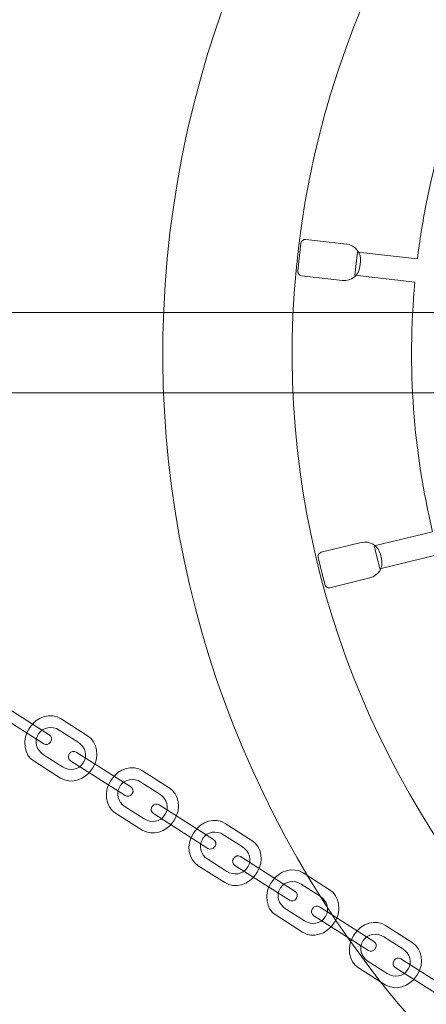
# Model space of a CAD drawing. Units: centimetres. Extents: x 1.08 to 7.43, y 6.14 to 13.34.
# Drawn here: x 5.06 to 5.26, y 9.41 to 9.9 of the extents above; entities that cross this region are included whole.
import ezdxf

# ---------------------------------------------------------------- set-up
doc = ezdxf.new("R2010")
doc.units = ezdxf.units.CM
doc.header["$MEASUREMENT"] = 0
doc.layers.add('layer 1', color=7, linetype='Continuous')

msp = doc.modelspace()

# ---------------------------------------------------------------- linework, layer by layer
at = {"layer": 'layer 1', "color": 7, "lineweight": 9}
msp.add_lwpolyline([(1.54204, 9.7182), (6.9739, 9.7182), (6.9739, 9.7582), (1.54204, 9.7582), (1.54204, 9.7182)], close=True, dxfattribs=at)
at = {"layer": 'layer 1', "color": 242, "lineweight": 9}
msp.add_open_spline([(6.75653, 6.29793), (6.75653, 6.29793), (4.50653, 6.29793), (4.50653, 6.29793), (4.50653, 6.29793), (4.50653, 6.29793), (4.50653, 13.17794), (4.50653, 13.17794), (4.50653, 13.17794), (4.50653, 13.17794), (6.75653, 13.17794), (6.75653, 13.17794), (6.75653, 13.17794), (6.75653, 13.17794), (6.75653, 6.29793), (6.75653, 6.29793)], degree=3, knots=[0, 0, 0, 0, 0.2, 0.2, 0.2, 0.2, 0.4, 0.4, 0.4, 0.4, 0.6, 0.6, 0.6, 0.6, 1, 1, 1, 1], dxfattribs=at)
at = {"layer": 'layer 1', "color": 7, "lineweight": 9}
for points in [[(6.13691, 9.63994), (6.08264, 9.36467), (5.8155, 9.18552), (5.54024, 9.23979), (5.54024, 9.23979), (5.26497, 9.29406), (5.08582, 9.5612), (5.14009, 9.83646), (5.14009, 9.83646), (5.19436, 10.11173), (5.4615, 10.29088), (5.73676, 10.23661), (5.73676, 10.23661), (6.01203, 10.18234), (6.19118, 9.9152), (6.13691, 9.63994)], [(6.07374, 9.65239), (6.02635, 9.41202), (5.79306, 9.25557), (5.55269, 9.30296), (5.55269, 9.30296), (5.31232, 9.35035), (5.15587, 9.58364), (5.20326, 9.82401), (5.20326, 9.82401), (5.25065, 10.06438), (5.48394, 10.22083), (5.72431, 10.17344), (5.72431, 10.17344), (5.96468, 10.12605), (6.12113, 9.89276), (6.07374, 9.65239)]]:
    msp.add_open_spline(points, degree=3, knots=[0, 0, 0, 0, 0.2, 0.2, 0.2, 0.2, 0.4, 0.4, 0.4, 0.4, 0.6, 0.6, 0.6, 0.6, 1, 1, 1, 1], dxfattribs=at)
at = {"layer": 'layer 1', "color": 7, "lineweight": 5}
for points, knots in [([(6.03871, 9.84385), (6.03871, 9.84385), (6.04143, 9.83252), (6.04143, 9.83252), (6.04143, 9.83252), (6.04143, 9.83252), (6.01236, 9.82551), (6.01236, 9.82551), (6.01236, 9.82551), (6.02183, 9.78518), (6.02485, 9.74281), (6.02048, 9.69979), (6.02048, 9.69979), (6.02048, 9.69979), (6.05031, 9.69609), (6.05031, 9.69609), (6.05031, 9.69609), (6.05031, 9.69609), (6.04888, 9.68452), (6.04888, 9.68452), (6.04888, 9.68452), (6.04888, 9.68452), (6.01912, 9.68821), (6.01912, 9.68821), (6.01912, 9.68821), (6.01805, 9.68007), (6.01675, 9.67193), (6.01514, 9.66377), (6.01514, 9.66377), (6.00895, 9.63238), (5.99907, 9.60265), (5.98608, 9.57492), (5.98608, 9.57492), (5.98608, 9.57492), (6.01293, 9.56155), (6.01293, 9.56155), (6.01293, 9.56155), (6.01293, 9.56155), (6.00772, 9.55112), (6.00772, 9.55112), (6.00772, 9.55112), (6.00772, 9.55112), (5.981, 9.56444), (5.981, 9.56444), (5.981, 9.56444), (5.96153, 9.52599), (5.93594, 9.49166), (5.90573, 9.46242), (5.90573, 9.46242), (5.90573, 9.46242), (5.92615, 9.44034), (5.92615, 9.44034), (5.92615, 9.44034), (5.92615, 9.44034), (5.91759, 9.43242), (5.91759, 9.43242), (5.91759, 9.43242), (5.91759, 9.43242), (5.89724, 9.45441), (5.89724, 9.45441), (5.89724, 9.45441), (5.86701, 9.42687), (5.83254, 9.40427), (5.79521, 9.38752), (5.79521, 9.38752), (5.79521, 9.38752), (5.80683, 9.3598), (5.80683, 9.3598), (5.80683, 9.3598), (5.80683, 9.3598), (5.79608, 9.3553), (5.79608, 9.3553), (5.79608, 9.3553), (5.79608, 9.3553), (5.78449, 9.38291), (5.78449, 9.38291), (5.78449, 9.38291), (5.74834, 9.36799), (5.70972, 9.35849), (5.66982, 9.35523), (5.66982, 9.35523), (5.66982, 9.35523), (5.67158, 9.32531), (5.67158, 9.32531), (5.67158, 9.32531), (5.67158, 9.32531), (5.65994, 9.32463), (5.65994, 9.32463), (5.65994, 9.32463), (5.65994, 9.32463), (5.6582, 9.35445), (5.6582, 9.35445), (5.6582, 9.35445), (5.62733, 9.35286), (5.59577, 9.35502), (5.56406, 9.36127), (5.56406, 9.36127), (5.55381, 9.36329), (5.54374, 9.36571), (5.53385, 9.3685), (5.53385, 9.3685), (5.53385, 9.3685), (5.525, 9.33979), (5.525, 9.33979), (5.525, 9.33979), (5.525, 9.33979), (5.51386, 9.34323), (5.51386, 9.34323), (5.51386, 9.34323), (5.51386, 9.34323), (5.52269, 9.37184), (5.52269, 9.37184), (5.52269, 9.37184), (5.48378, 9.38409), (5.44798, 9.40218), (5.41603, 9.42489), (5.41603, 9.42489), (5.41603, 9.42489), (5.39808, 9.40081), (5.39808, 9.40081), (5.39808, 9.40081), (5.39808, 9.40081), (5.38873, 9.40779), (5.38873, 9.40779), (5.38873, 9.40779), (5.38873, 9.40779), (5.40663, 9.43176), (5.40663, 9.43176), (5.40663, 9.43176), (5.37431, 9.45626), (5.34625, 9.48562), (5.32333, 9.51852), (5.32333, 9.51852), (5.32333, 9.51852), (5.29822, 9.50188), (5.29822, 9.50188), (5.29822, 9.50188), (5.29822, 9.50188), (5.29179, 9.51161), (5.29179, 9.51161), (5.29179, 9.51161), (5.29179, 9.51161), (5.31681, 9.52817), (5.31681, 9.52817), (5.31681, 9.52817), (5.29492, 9.56169), (5.27823, 9.59861), (5.26761, 9.63764), (5.26761, 9.63764), (5.26761, 9.63764), (5.23848, 9.63049), (5.23848, 9.63049), (5.23848, 9.63049), (5.23848, 9.63049), (5.2357, 9.64182), (5.2357, 9.64182), (5.2357, 9.64182), (5.2357, 9.64182), (5.26473, 9.64895), (5.26473, 9.64895), (5.26473, 9.64895), (5.25518, 9.68882), (5.25193, 9.73072), (5.2559, 9.77328), (5.2559, 9.77328), (5.2559, 9.77328), (5.22607, 9.77674), (5.22607, 9.77674), (5.22607, 9.77674), (5.22607, 9.77674), (5.22742, 9.78832), (5.22742, 9.78832), (5.22742, 9.78832), (5.22742, 9.78832), (5.25716, 9.78486), (5.25716, 9.78486), (5.25716, 9.78486), (5.25829, 9.79401), (5.25975, 9.80317), (5.26156, 9.81234), (5.26156, 9.81234), (5.26819, 9.84596), (5.27902, 9.87765), (5.29341, 9.90704), (5.29341, 9.90704), (5.29341, 9.90704), (5.26681, 9.92088), (5.26681, 9.92088), (5.26681, 9.92088), (5.26681, 9.92088), (5.27218, 9.93122), (5.27218, 9.93122), (5.27218, 9.93122), (5.27218, 9.93122), (5.29871, 9.91744), (5.29871, 9.91744), (5.29871, 9.91744), (5.31777, 9.95354), (5.34226, 9.98588), (5.37094, 10.01364), (5.37094, 10.01364), (5.37094, 10.01364), (5.35049, 10.03573), (5.35049, 10.03573), (5.35049, 10.03573), (5.35049, 10.03573), (5.35905, 10.04365), (5.35905, 10.04365), (5.35905, 10.04365), (5.35905, 10.04365), (5.37943, 10.02163), (5.37943, 10.02163), (5.37943, 10.02163), (5.40832, 10.04796), (5.44109, 10.06979), (5.47655, 10.0863), (5.47655, 10.0863), (5.47655, 10.0863), (5.46452, 10.1139), (5.46452, 10.1139), (5.46452, 10.1139), (5.46452, 10.1139), (5.4752, 10.11856), (5.4752, 10.11856), (5.4752, 10.11856), (5.4752, 10.11856), (5.48719, 10.09107), (5.48719, 10.09107), (5.48719, 10.09107), (5.52347, 10.10666), (5.56235, 10.11675), (5.60259, 10.12051), (5.60259, 10.12051), (5.60259, 10.12051), (5.60051, 10.15042), (5.60051, 10.15042), (5.60051, 10.15042), (5.60051, 10.15042), (5.61214, 10.15123), (5.61214, 10.15123), (5.61214, 10.15123), (5.61214, 10.15123), (5.61422, 10.1214), (5.61422, 10.1214), (5.61422, 10.1214), (5.64644, 10.12342), (5.67946, 10.12138), (5.71264, 10.11484), (5.71264, 10.11484), (5.72159, 10.11308), (5.73041, 10.111), (5.73908, 10.10865), (5.73908, 10.10865), (5.73908, 10.10865), (5.74765, 10.13747), (5.74765, 10.13747), (5.74765, 10.13747), (5.74765, 10.13747), (5.75883, 10.13414), (5.75883, 10.13414), (5.75883, 10.13414), (5.75883, 10.13414), (5.75029, 10.10543), (5.75029, 10.10543), (5.75029, 10.10543), (5.78941, 10.09356), (5.82545, 10.07579), (5.85766, 10.05336), (5.85766, 10.05336), (5.85766, 10.05336), (5.87539, 10.0776), (5.87539, 10.0776), (5.87539, 10.0776), (5.87539, 10.0776), (5.8848, 10.07072), (5.8848, 10.07072), (5.8848, 10.07072), (5.8848, 10.07072), (5.86714, 10.04656), (5.86714, 10.04656), (5.86714, 10.04656), (5.89998, 10.02215), (5.92854, 9.99274), (5.95189, 9.95971), (5.95189, 9.95971), (5.95189, 9.95971), (5.97689, 9.97651), (5.97689, 9.97651), (5.97689, 9.97651), (5.97689, 9.97651), (5.98339, 9.96684), (5.98339, 9.96684), (5.98339, 9.96684), (5.98339, 9.96684), (5.95847, 9.95009), (5.95847, 9.95009), (5.95847, 9.95009), (5.98137, 9.91554), (5.9987, 9.8773), (6.00951, 9.83683), (6.00951, 9.83683), (6.00951, 9.83683), (6.03871, 9.84385), (6.03871, 9.84385)], [0, 0, 0, 0, 0.012987, 0.012987, 0.012987, 0.012987, 0.025974, 0.025974, 0.025974, 0.025974, 0.038961, 0.038961, 0.038961, 0.038961, 0.051948, 0.051948, 0.051948, 0.051948, 0.064935, 0.064935, 0.064935, 0.064935, 0.077922, 0.077922, 0.077922, 0.077922, 0.090909, 0.090909, 0.090909, 0.090909, 0.103896, 0.103896, 0.103896, 0.103896, 0.116883, 0.116883, 0.116883, 0.116883, 0.12987, 0.12987, 0.12987, 0.12987, 0.142857, 0.142857, 0.142857, 0.142857, 0.155844, 0.155844, 0.155844, 0.155844, 0.168831, 0.168831, 0.168831, 0.168831, 0.181818, 0.181818, 0.181818, 0.181818, 0.194805, 0.194805, 0.194805, 0.194805, 0.207792, 0.207792, 0.207792, 0.207792, 0.220779, 0.220779, 0.220779, 0.220779, 0.233766, 0.233766, 0.233766, 0.233766, 0.246753, 0.246753, 0.246753, 0.246753, 0.25974, 0.25974, 0.25974, 0.25974, 0.272727, 0.272727, 0.272727, 0.272727, 0.285714, 0.285714, 0.285714, 0.285714, 0.298701, 0.298701, 0.298701, 0.298701, 0.311688, 0.311688, 0.311688, 0.311688, 0.324675, 0.324675, 0.324675, 0.324675, 0.337662, 0.337662, 0.337662, 0.337662, 0.350649, 0.350649, 0.350649, 0.350649, 0.363636, 0.363636, 0.363636, 0.363636, 0.376623, 0.376623, 0.376623, 0.376623, 0.38961, 0.38961, 0.38961, 0.38961, 0.402597, 0.402597, 0.402597, 0.402597, 0.415584, 0.415584, 0.415584, 0.415584, 0.428571, 0.428571, 0.428571, 0.428571, 0.441558, 0.441558, 0.441558, 0.441558, 0.454545, 0.454545, 0.454545, 0.454545, 0.467532, 0.467532, 0.467532, 0.467532, 0.480519, 0.480519, 0.480519, 0.480519, 0.493506, 0.493506, 0.493506, 0.493506, 0.506494, 0.506494, 0.506494, 0.506494, 0.519481, 0.519481, 0.519481, 0.519481, 0.532468, 0.532468, 0.532468, 0.532468, 0.545455, 0.545455, 0.545455, 0.545455, 0.558442, 0.558442, 0.558442, 0.558442, 0.571429, 0.571429, 0.571429, 0.571429, 0.584416, 0.584416, 0.584416, 0.584416, 0.597403, 0.597403, 0.597403, 0.597403, 0.61039, 0.61039, 0.61039, 0.61039, 0.623377, 0.623377, 0.623377, 0.623377, 0.636364, 0.636364, 0.636364, 0.636364, 0.649351, 0.649351, 0.649351, 0.649351, 0.662338, 0.662338, 0.662338, 0.662338, 0.675325, 0.675325, 0.675325, 0.675325, 0.688312, 0.688312, 0.688312, 0.688312, 0.701299, 0.701299, 0.701299, 0.701299, 0.714286, 0.714286, 0.714286, 0.714286, 0.727273, 0.727273, 0.727273, 0.727273, 0.74026, 0.74026, 0.74026, 0.74026, 0.753247, 0.753247, 0.753247, 0.753247, 0.766234, 0.766234, 0.766234, 0.766234, 0.779221, 0.779221, 0.779221, 0.779221, 0.792208, 0.792208, 0.792208, 0.792208, 0.805195, 0.805195, 0.805195, 0.805195, 0.818182, 0.818182, 0.818182, 0.818182, 0.831169, 0.831169, 0.831169, 0.831169, 0.844156, 0.844156, 0.844156, 0.844156, 0.857143, 0.857143, 0.857143, 0.857143, 0.87013, 0.87013, 0.87013, 0.87013, 0.883117, 0.883117, 0.883117, 0.883117, 0.896104, 0.896104, 0.896104, 0.896104, 0.909091, 0.909091, 0.909091, 0.909091, 0.922078, 0.922078, 0.922078, 0.922078, 0.935065, 0.935065, 0.935065, 0.935065, 0.948052, 0.948052, 0.948052, 0.948052, 0.961039, 0.961039, 0.961039, 0.961039, 0.974026, 0.974026, 0.974026, 0.974026, 1, 1, 1, 1]), ([(5.22857, 9.78108), (5.22857, 9.78108), (5.22885, 9.78352), (5.22885, 9.78352), (5.22885, 9.78352), (5.22935, 9.78781), (5.22625, 9.79173), (5.22196, 9.79222), (5.22196, 9.79222), (5.22196, 9.79222), (5.20158, 9.79459), (5.20158, 9.79459), (5.20158, 9.79459), (5.20041, 9.79472), (5.19934, 9.79388), (5.19921, 9.79272), (5.19921, 9.79272), (5.19921, 9.79272), (5.1976, 9.77892), (5.1976, 9.77892), (5.1976, 9.77892), (5.19747, 9.77776), (5.19832, 9.77669), (5.19948, 9.77655), (5.19948, 9.77655), (5.19948, 9.77655), (5.21987, 9.77418), (5.21987, 9.77418), (5.21987, 9.77418), (5.22416, 9.77369), (5.22807, 9.77679), (5.22857, 9.78108)], [0, 0, 0, 0, 0.111111, 0.111111, 0.111111, 0.111111, 0.222222, 0.222222, 0.222222, 0.222222, 0.333333, 0.333333, 0.333333, 0.333333, 0.444444, 0.444444, 0.444444, 0.444444, 0.555556, 0.555556, 0.555556, 0.555556, 0.666667, 0.666667, 0.666667, 0.666667, 0.777778, 0.777778, 0.777778, 0.777778, 1, 1, 1, 1]), ([(5.23931, 9.63543), (5.23931, 9.63543), (5.23872, 9.63782), (5.23872, 9.63782), (5.23872, 9.63782), (5.23769, 9.64201), (5.23342, 9.64461), (5.22923, 9.64358), (5.22923, 9.64358), (5.22923, 9.64358), (5.2093, 9.63868), (5.2093, 9.63868), (5.2093, 9.63868), (5.20815, 9.6384), (5.20745, 9.63723), (5.20773, 9.6361), (5.20773, 9.6361), (5.20773, 9.6361), (5.21104, 9.62261), (5.21104, 9.62261), (5.21104, 9.62261), (5.21132, 9.62147), (5.21248, 9.62077), (5.21363, 9.62105), (5.21363, 9.62105), (5.21363, 9.62105), (5.23356, 9.62594), (5.23356, 9.62594), (5.23356, 9.62594), (5.23775, 9.62697), (5.24033, 9.63124), (5.23931, 9.63543)], [0, 0, 0, 0, 0.111111, 0.111111, 0.111111, 0.111111, 0.222222, 0.222222, 0.222222, 0.222222, 0.333333, 0.333333, 0.333333, 0.333333, 0.444444, 0.444444, 0.444444, 0.444444, 0.555556, 0.555556, 0.555556, 0.555556, 0.666667, 0.666667, 0.666667, 0.666667, 0.777778, 0.777778, 0.777778, 0.777778, 1, 1, 1, 1]), ([(5.04343, 9.56425), (5.04343, 9.56425), (5.04322, 9.56391), (5.04322, 9.56391), (5.04322, 9.56391), (5.0425, 9.56279), (5.04283, 9.5613), (5.04395, 9.56058), (5.04395, 9.56058), (5.04395, 9.56058), (5.07112, 9.54327), (5.07112, 9.54327), (5.07112, 9.54327), (5.07224, 9.54255), (5.07373, 9.54288), (5.07444, 9.54401), (5.07444, 9.54401), (5.07444, 9.54401), (5.07466, 9.54434), (5.07466, 9.54434), (5.07466, 9.54434), (5.07537, 9.54546), (5.07504, 9.54696), (5.07392, 9.54767), (5.07392, 9.54767), (5.07392, 9.54767), (5.04676, 9.56498), (5.04676, 9.56498), (5.04676, 9.56498), (5.04564, 9.5657), (5.04415, 9.56537), (5.04343, 9.56425)], [0, 0, 0, 0, 0.111111, 0.111111, 0.111111, 0.111111, 0.222222, 0.222222, 0.222222, 0.222222, 0.333333, 0.333333, 0.333333, 0.333333, 0.444444, 0.444444, 0.444444, 0.444444, 0.555556, 0.555556, 0.555556, 0.555556, 0.666667, 0.666667, 0.666667, 0.666667, 0.777778, 0.777778, 0.777778, 0.777778, 1, 1, 1, 1]), ([(5.06373, 9.55052), (5.06373, 9.55052), (5.06423, 9.5513), (5.06423, 9.5513), (5.06423, 9.5513), (5.06779, 9.55688), (5.07477, 9.55886), (5.07974, 9.55569), (5.07974, 9.55569), (5.07974, 9.55569), (5.09299, 9.54724), (5.09299, 9.54724), (5.09299, 9.54724), (5.09796, 9.54408), (5.09911, 9.53691), (5.09555, 9.53133), (5.09555, 9.53133), (5.09555, 9.53133), (5.09506, 9.53056), (5.09506, 9.53056), (5.09506, 9.53056), (5.0915, 9.52497), (5.08452, 9.52299), (5.07955, 9.52616), (5.07955, 9.52616), (5.07955, 9.52616), (5.0663, 9.53461), (5.0663, 9.53461), (5.0663, 9.53461), (5.06133, 9.53778), (5.06017, 9.54494), (5.06373, 9.55052)], [0, 0, 0, 0, 0.111111, 0.111111, 0.111111, 0.111111, 0.222222, 0.222222, 0.222222, 0.222222, 0.333333, 0.333333, 0.333333, 0.333333, 0.444444, 0.444444, 0.444444, 0.444444, 0.555556, 0.555556, 0.555556, 0.555556, 0.666667, 0.666667, 0.666667, 0.666667, 0.777778, 0.777778, 0.777778, 0.777778, 1, 1, 1, 1]), ([(5.06832, 9.54783), (5.06832, 9.54783), (5.06861, 9.54828), (5.06861, 9.54828), (5.06861, 9.54828), (5.07068, 9.55153), (5.07528, 9.55234), (5.07883, 9.55008), (5.07883, 9.55008), (5.07883, 9.55008), (5.08828, 9.54405), (5.08828, 9.54405), (5.08828, 9.54405), (5.09183, 9.54179), (5.09304, 9.53728), (5.09097, 9.53403), (5.09097, 9.53403), (5.09097, 9.53403), (5.09068, 9.53358), (5.09068, 9.53358), (5.09068, 9.53358), (5.08861, 9.53033), (5.08401, 9.52951), (5.08046, 9.53178), (5.08046, 9.53178), (5.08046, 9.53178), (5.071, 9.5378), (5.071, 9.5378), (5.071, 9.5378), (5.06746, 9.54007), (5.06625, 9.54458), (5.06832, 9.54783)], [0, 0, 0, 0, 0.111111, 0.111111, 0.111111, 0.111111, 0.222222, 0.222222, 0.222222, 0.222222, 0.333333, 0.333333, 0.333333, 0.333333, 0.444444, 0.444444, 0.444444, 0.444444, 0.555556, 0.555556, 0.555556, 0.555556, 0.666667, 0.666667, 0.666667, 0.666667, 0.777778, 0.777778, 0.777778, 0.777778, 1, 1, 1, 1]), ([(5.08402, 9.53838), (5.08402, 9.53838), (5.0838, 9.53804), (5.0838, 9.53804), (5.0838, 9.53804), (5.08309, 9.53692), (5.08342, 9.53543), (5.08454, 9.53471), (5.08454, 9.53471), (5.08454, 9.53471), (5.1117, 9.5174), (5.1117, 9.5174), (5.1117, 9.5174), (5.11282, 9.51669), (5.11431, 9.51702), (5.11503, 9.51814), (5.11503, 9.51814), (5.11503, 9.51814), (5.11524, 9.51848), (5.11524, 9.51848), (5.11524, 9.51848), (5.11596, 9.5196), (5.11563, 9.52109), (5.11451, 9.5218), (5.11451, 9.5218), (5.11451, 9.5218), (5.08734, 9.53912), (5.08734, 9.53912), (5.08734, 9.53912), (5.08622, 9.53983), (5.08473, 9.5395), (5.08402, 9.53838)], [0, 0, 0, 0, 0.111111, 0.111111, 0.111111, 0.111111, 0.222222, 0.222222, 0.222222, 0.222222, 0.333333, 0.333333, 0.333333, 0.333333, 0.444444, 0.444444, 0.444444, 0.444444, 0.555556, 0.555556, 0.555556, 0.555556, 0.666667, 0.666667, 0.666667, 0.666667, 0.777778, 0.777778, 0.777778, 0.777778, 1, 1, 1, 1]), ([(5.10438, 9.52462), (5.10438, 9.52462), (5.10487, 9.52539), (5.10487, 9.52539), (5.10487, 9.52539), (5.10843, 9.53098), (5.11541, 9.53295), (5.12038, 9.52978), (5.12038, 9.52978), (5.12038, 9.52978), (5.13363, 9.52134), (5.13363, 9.52134), (5.13363, 9.52134), (5.13861, 9.51817), (5.13976, 9.51101), (5.1362, 9.50542), (5.1362, 9.50542), (5.1362, 9.50542), (5.13571, 9.50465), (5.13571, 9.50465), (5.13571, 9.50465), (5.13215, 9.49907), (5.12517, 9.49709), (5.1202, 9.50026), (5.1202, 9.50026), (5.1202, 9.50026), (5.10695, 9.5087), (5.10695, 9.5087), (5.10695, 9.5087), (5.10197, 9.51187), (5.10082, 9.51903), (5.10438, 9.52462)], [0, 0, 0, 0, 0.111111, 0.111111, 0.111111, 0.111111, 0.222222, 0.222222, 0.222222, 0.222222, 0.333333, 0.333333, 0.333333, 0.333333, 0.444444, 0.444444, 0.444444, 0.444444, 0.555556, 0.555556, 0.555556, 0.555556, 0.666667, 0.666667, 0.666667, 0.666667, 0.777778, 0.777778, 0.777778, 0.777778, 1, 1, 1, 1]), ([(5.10897, 9.52192), (5.10897, 9.52192), (5.10925, 9.52237), (5.10925, 9.52237), (5.10925, 9.52237), (5.11133, 9.52562), (5.11593, 9.52643), (5.11947, 9.52417), (5.11947, 9.52417), (5.11947, 9.52417), (5.12893, 9.51814), (5.12893, 9.51814), (5.12893, 9.51814), (5.13248, 9.51588), (5.13369, 9.51137), (5.13161, 9.50812), (5.13161, 9.50812), (5.13161, 9.50812), (5.13133, 9.50767), (5.13133, 9.50767), (5.13133, 9.50767), (5.12925, 9.50442), (5.12466, 9.50361), (5.12111, 9.50587), (5.12111, 9.50587), (5.12111, 9.50587), (5.11165, 9.5119), (5.11165, 9.5119), (5.11165, 9.5119), (5.1081, 9.51416), (5.10689, 9.51867), (5.10897, 9.52192)], [0, 0, 0, 0, 0.111111, 0.111111, 0.111111, 0.111111, 0.222222, 0.222222, 0.222222, 0.222222, 0.333333, 0.333333, 0.333333, 0.333333, 0.444444, 0.444444, 0.444444, 0.444444, 0.555556, 0.555556, 0.555556, 0.555556, 0.666667, 0.666667, 0.666667, 0.666667, 0.777778, 0.777778, 0.777778, 0.777778, 1, 1, 1, 1]), ([(5.12522, 9.51212), (5.12522, 9.51212), (5.125, 9.51178), (5.125, 9.51178), (5.125, 9.51178), (5.12429, 9.51066), (5.12462, 9.50917), (5.12574, 9.50845), (5.12574, 9.50845), (5.12574, 9.50845), (5.1529, 9.49114), (5.1529, 9.49114), (5.1529, 9.49114), (5.15402, 9.49043), (5.15552, 9.49076), (5.15623, 9.49188), (5.15623, 9.49188), (5.15623, 9.49188), (5.15645, 9.49222), (5.15645, 9.49222), (5.15645, 9.49222), (5.15716, 9.49334), (5.15683, 9.49483), (5.15571, 9.49554), (5.15571, 9.49554), (5.15571, 9.49554), (5.12855, 9.51285), (5.12855, 9.51285), (5.12855, 9.51285), (5.12742, 9.51357), (5.12593, 9.51324), (5.12522, 9.51212)], [0, 0, 0, 0, 0.111111, 0.111111, 0.111111, 0.111111, 0.222222, 0.222222, 0.222222, 0.222222, 0.333333, 0.333333, 0.333333, 0.333333, 0.444444, 0.444444, 0.444444, 0.444444, 0.555556, 0.555556, 0.555556, 0.555556, 0.666667, 0.666667, 0.666667, 0.666667, 0.777778, 0.777778, 0.777778, 0.777778, 1, 1, 1, 1]), ([(5.14552, 9.4984), (5.14552, 9.4984), (5.14601, 9.49917), (5.14601, 9.49917), (5.14601, 9.49917), (5.14957, 9.50475), (5.15655, 9.50673), (5.16152, 9.50356), (5.16152, 9.50356), (5.16152, 9.50356), (5.17477, 9.49512), (5.17477, 9.49512), (5.17477, 9.49512), (5.17975, 9.49195), (5.1809, 9.48479), (5.17734, 9.4792), (5.17734, 9.4792), (5.17734, 9.4792), (5.17685, 9.47843), (5.17685, 9.47843), (5.17685, 9.47843), (5.17329, 9.47284), (5.16631, 9.47087), (5.16134, 9.47404), (5.16134, 9.47404), (5.16134, 9.47404), (5.14809, 9.48248), (5.14809, 9.48248), (5.14809, 9.48248), (5.14312, 9.48565), (5.14196, 9.49281), (5.14552, 9.4984)], [0, 0, 0, 0, 0.111111, 0.111111, 0.111111, 0.111111, 0.222222, 0.222222, 0.222222, 0.222222, 0.333333, 0.333333, 0.333333, 0.333333, 0.444444, 0.444444, 0.444444, 0.444444, 0.555556, 0.555556, 0.555556, 0.555556, 0.666667, 0.666667, 0.666667, 0.666667, 0.777778, 0.777778, 0.777778, 0.777778, 1, 1, 1, 1]), ([(5.15011, 9.4957), (5.15011, 9.4957), (5.15039, 9.49615), (5.15039, 9.49615), (5.15039, 9.49615), (5.15247, 9.4994), (5.15707, 9.50021), (5.16061, 9.49795), (5.16061, 9.49795), (5.16061, 9.49795), (5.17007, 9.49192), (5.17007, 9.49192), (5.17007, 9.49192), (5.17362, 9.48966), (5.17483, 9.48515), (5.17275, 9.4819), (5.17275, 9.4819), (5.17275, 9.4819), (5.17247, 9.48145), (5.17247, 9.48145), (5.17247, 9.48145), (5.17039, 9.4782), (5.1658, 9.47739), (5.16225, 9.47965), (5.16225, 9.47965), (5.16225, 9.47965), (5.15279, 9.48568), (5.15279, 9.48568), (5.15279, 9.48568), (5.14924, 9.48794), (5.14804, 9.49245), (5.15011, 9.4957)], [0, 0, 0, 0, 0.111111, 0.111111, 0.111111, 0.111111, 0.222222, 0.222222, 0.222222, 0.222222, 0.333333, 0.333333, 0.333333, 0.333333, 0.444444, 0.444444, 0.444444, 0.444444, 0.555556, 0.555556, 0.555556, 0.555556, 0.666667, 0.666667, 0.666667, 0.666667, 0.777778, 0.777778, 0.777778, 0.777778, 1, 1, 1, 1]), ([(5.16574, 9.48629), (5.16574, 9.48629), (5.16553, 9.48595), (5.16553, 9.48595), (5.16553, 9.48595), (5.16481, 9.48483), (5.16514, 9.48334), (5.16627, 9.48262), (5.16627, 9.48262), (5.16627, 9.48262), (5.19343, 9.46531), (5.19343, 9.46531), (5.19343, 9.46531), (5.19455, 9.4646), (5.19604, 9.46493), (5.19675, 9.46605), (5.19675, 9.46605), (5.19675, 9.46605), (5.19697, 9.46639), (5.19697, 9.46639), (5.19697, 9.46639), (5.19768, 9.46751), (5.19735, 9.469), (5.19623, 9.46971), (5.19623, 9.46971), (5.19623, 9.46971), (5.16907, 9.48703), (5.16907, 9.48703), (5.16907, 9.48703), (5.16795, 9.48774), (5.16646, 9.48741), (5.16574, 9.48629)], [0, 0, 0, 0, 0.111111, 0.111111, 0.111111, 0.111111, 0.222222, 0.222222, 0.222222, 0.222222, 0.333333, 0.333333, 0.333333, 0.333333, 0.444444, 0.444444, 0.444444, 0.444444, 0.555556, 0.555556, 0.555556, 0.555556, 0.666667, 0.666667, 0.666667, 0.666667, 0.777778, 0.777778, 0.777778, 0.777778, 1, 1, 1, 1]), ([(5.18421, 9.47373), (5.18421, 9.47373), (5.18471, 9.47451), (5.18471, 9.47451), (5.18471, 9.47451), (5.18827, 9.48009), (5.19525, 9.48207), (5.20022, 9.4789), (5.20022, 9.4789), (5.20022, 9.4789), (5.21347, 9.47046), (5.21347, 9.47046), (5.21347, 9.47046), (5.21844, 9.46729), (5.21959, 9.46013), (5.21603, 9.45454), (5.21603, 9.45454), (5.21603, 9.45454), (5.21554, 9.45377), (5.21554, 9.45377), (5.21554, 9.45377), (5.21198, 9.44818), (5.205, 9.44621), (5.20003, 9.44937), (5.20003, 9.44937), (5.20003, 9.44937), (5.18678, 9.45782), (5.18678, 9.45782), (5.18678, 9.45782), (5.18181, 9.46099), (5.18065, 9.46815), (5.18421, 9.47373)], [0, 0, 0, 0, 0.111111, 0.111111, 0.111111, 0.111111, 0.222222, 0.222222, 0.222222, 0.222222, 0.333333, 0.333333, 0.333333, 0.333333, 0.444444, 0.444444, 0.444444, 0.444444, 0.555556, 0.555556, 0.555556, 0.555556, 0.666667, 0.666667, 0.666667, 0.666667, 0.777778, 0.777778, 0.777778, 0.777778, 1, 1, 1, 1]), ([(5.1888, 9.47104), (5.1888, 9.47104), (5.18909, 9.47149), (5.18909, 9.47149), (5.18909, 9.47149), (5.19116, 9.47474), (5.19576, 9.47555), (5.19931, 9.47329), (5.19931, 9.47329), (5.19931, 9.47329), (5.20876, 9.46726), (5.20876, 9.46726), (5.20876, 9.46726), (5.21231, 9.465), (5.21352, 9.46049), (5.21145, 9.45724), (5.21145, 9.45724), (5.21145, 9.45724), (5.21116, 9.45679), (5.21116, 9.45679), (5.21116, 9.45679), (5.20909, 9.45354), (5.20449, 9.45273), (5.20094, 9.45499), (5.20094, 9.45499), (5.20094, 9.45499), (5.19148, 9.46101), (5.19148, 9.46101), (5.19148, 9.46101), (5.18794, 9.46328), (5.18673, 9.46779), (5.1888, 9.47104)], [0, 0, 0, 0, 0.111111, 0.111111, 0.111111, 0.111111, 0.222222, 0.222222, 0.222222, 0.222222, 0.333333, 0.333333, 0.333333, 0.333333, 0.444444, 0.444444, 0.444444, 0.444444, 0.555556, 0.555556, 0.555556, 0.555556, 0.666667, 0.666667, 0.666667, 0.666667, 0.777778, 0.777778, 0.777778, 0.777778, 1, 1, 1, 1]), ([(5.20505, 9.46124), (5.20505, 9.46124), (5.20484, 9.4609), (5.20484, 9.4609), (5.20484, 9.4609), (5.20412, 9.45978), (5.20445, 9.45829), (5.20557, 9.45757), (5.20557, 9.45757), (5.20557, 9.45757), (5.23274, 9.44026), (5.23274, 9.44026), (5.23274, 9.44026), (5.23386, 9.43954), (5.23535, 9.43987), (5.23606, 9.441), (5.23606, 9.441), (5.23606, 9.441), (5.23628, 9.44133), (5.23628, 9.44133), (5.23628, 9.44133), (5.23699, 9.44245), (5.23666, 9.44395), (5.23554, 9.44466), (5.23554, 9.44466), (5.23554, 9.44466), (5.20838, 9.46197), (5.20838, 9.46197), (5.20838, 9.46197), (5.20726, 9.46269), (5.20577, 9.46236), (5.20505, 9.46124)], [0, 0, 0, 0, 0.111111, 0.111111, 0.111111, 0.111111, 0.222222, 0.222222, 0.222222, 0.222222, 0.333333, 0.333333, 0.333333, 0.333333, 0.444444, 0.444444, 0.444444, 0.444444, 0.555556, 0.555556, 0.555556, 0.555556, 0.666667, 0.666667, 0.666667, 0.666667, 0.777778, 0.777778, 0.777778, 0.777778, 1, 1, 1, 1]), ([(5.22535, 9.44751), (5.22535, 9.44751), (5.22585, 9.44829), (5.22585, 9.44829), (5.22585, 9.44829), (5.22941, 9.45387), (5.23639, 9.45585), (5.24136, 9.45268), (5.24136, 9.45268), (5.24136, 9.45268), (5.25461, 9.44423), (5.25461, 9.44423), (5.25461, 9.44423), (5.25958, 9.44107), (5.26073, 9.4339), (5.25717, 9.42832), (5.25717, 9.42832), (5.25717, 9.42832), (5.25668, 9.42755), (5.25668, 9.42755), (5.25668, 9.42755), (5.25312, 9.42196), (5.24614, 9.41998), (5.24117, 9.42315), (5.24117, 9.42315), (5.24117, 9.42315), (5.22792, 9.4316), (5.22792, 9.4316), (5.22792, 9.4316), (5.22295, 9.43477), (5.22179, 9.44193), (5.22535, 9.44751)], [0, 0, 0, 0, 0.111111, 0.111111, 0.111111, 0.111111, 0.222222, 0.222222, 0.222222, 0.222222, 0.333333, 0.333333, 0.333333, 0.333333, 0.444444, 0.444444, 0.444444, 0.444444, 0.555556, 0.555556, 0.555556, 0.555556, 0.666667, 0.666667, 0.666667, 0.666667, 0.777778, 0.777778, 0.777778, 0.777778, 1, 1, 1, 1]), ([(5.22994, 9.44482), (5.22994, 9.44482), (5.23023, 9.44527), (5.23023, 9.44527), (5.23023, 9.44527), (5.2323, 9.44852), (5.2369, 9.44933), (5.24045, 9.44707), (5.24045, 9.44707), (5.24045, 9.44707), (5.2499, 9.44104), (5.2499, 9.44104), (5.2499, 9.44104), (5.25345, 9.43878), (5.25466, 9.43427), (5.25259, 9.43102), (5.25259, 9.43102), (5.25259, 9.43102), (5.2523, 9.43057), (5.2523, 9.43057), (5.2523, 9.43057), (5.25023, 9.42731), (5.24563, 9.4265), (5.24208, 9.42877), (5.24208, 9.42877), (5.24208, 9.42877), (5.23262, 9.43479), (5.23262, 9.43479), (5.23262, 9.43479), (5.22908, 9.43706), (5.22787, 9.44157), (5.22994, 9.44482)], [0, 0, 0, 0, 0.111111, 0.111111, 0.111111, 0.111111, 0.222222, 0.222222, 0.222222, 0.222222, 0.333333, 0.333333, 0.333333, 0.333333, 0.444444, 0.444444, 0.444444, 0.444444, 0.555556, 0.555556, 0.555556, 0.555556, 0.666667, 0.666667, 0.666667, 0.666667, 0.777778, 0.777778, 0.777778, 0.777778, 1, 1, 1, 1]), ([(5.24564, 9.43537), (5.24564, 9.43537), (5.24542, 9.43503), (5.24542, 9.43503), (5.24542, 9.43503), (5.24471, 9.43391), (5.24504, 9.43242), (5.24616, 9.4317), (5.24616, 9.4317), (5.24616, 9.4317), (5.27332, 9.41439), (5.27332, 9.41439), (5.27332, 9.41439), (5.27444, 9.41368), (5.27593, 9.41401), (5.27665, 9.41513), (5.27665, 9.41513), (5.27665, 9.41513), (5.27686, 9.41547), (5.27686, 9.41547), (5.27686, 9.41547), (5.27758, 9.41659), (5.27725, 9.41808), (5.27613, 9.41879), (5.27613, 9.41879), (5.27613, 9.41879), (5.24896, 9.43611), (5.24896, 9.43611), (5.24896, 9.43611), (5.24784, 9.43682), (5.24635, 9.43649), (5.24564, 9.43537)], [0, 0, 0, 0, 0.111111, 0.111111, 0.111111, 0.111111, 0.222222, 0.222222, 0.222222, 0.222222, 0.333333, 0.333333, 0.333333, 0.333333, 0.444444, 0.444444, 0.444444, 0.444444, 0.555556, 0.555556, 0.555556, 0.555556, 0.666667, 0.666667, 0.666667, 0.666667, 0.777778, 0.777778, 0.777778, 0.777778, 1, 1, 1, 1])]:
    msp.add_open_spline(points, degree=3, knots=knots, dxfattribs=at)

doc.saveas('drawing.dxf')
